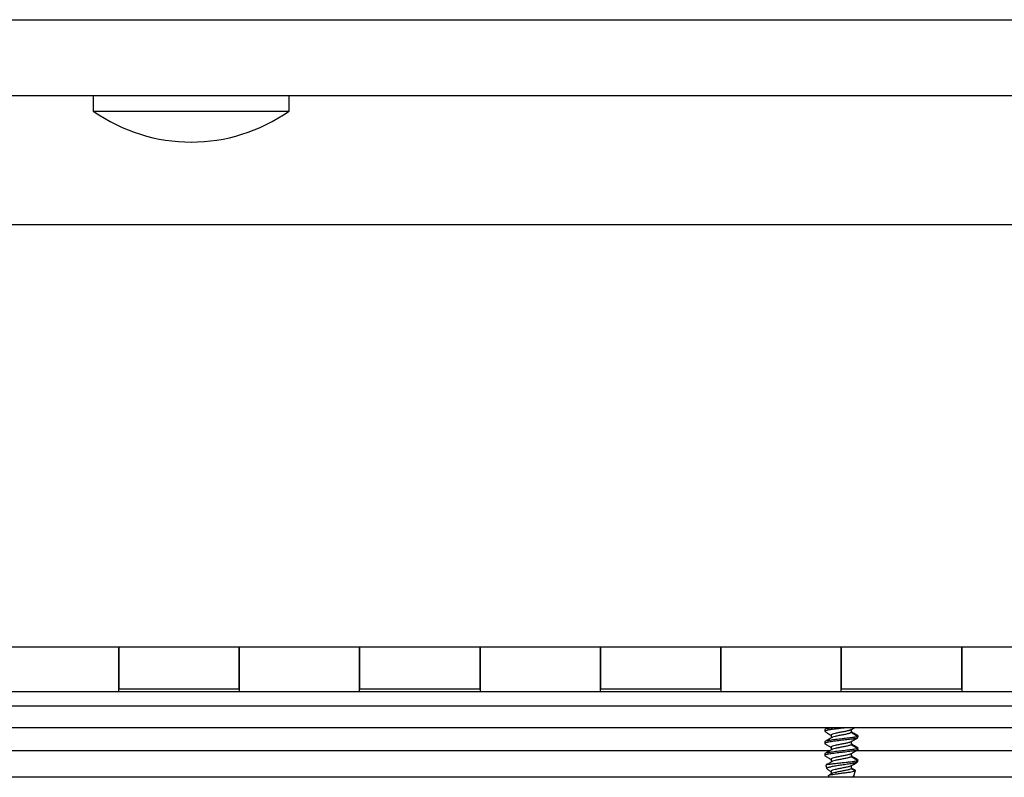
# Model space of a CAD drawing. Units: inches. Extents: x 0.4 to 16.6, y 0.2 to 11.7.
# Drawn here: x 5.6 to 5.8, y 6.5 to 6.6 of the extents above; entities that cross this region are included whole.
import ezdxf

# ---------------------------------------------------------------- set-up
doc = ezdxf.new("R2010")
doc.units = ezdxf.units.IN
doc.header["$MEASUREMENT"] = 0

msp = doc.modelspace()

# ---------------------------------------------------------------- linework, layer by layer
at = {"color": 7, "linetype": 'Continuous', "lineweight": 25}
for p, q in [((5.505942364080704, 6.616670401169713), (7.158192357147793, 6.616670401169713)), ((7.158192357147793, 6.603503733549959), (5.505942364080704, 6.603503733549959)), ((5.650569964441434, 6.603503733549959), (5.650569964441434, 6.600862004067444)), ((5.684444635340568, 6.600862004067444), (5.684444635340568, 6.603503733549959)), ((5.650569964441434, 6.600862004067444), (5.684444635340568, 6.600862004067444)), ((5.129608991515938, 6.581253734472735), (7.347025660173807, 6.581253734472735)), ((5.654984042338519, 6.508128733385655), (5.634150674118477, 6.508128733385655)), ((5.675817361670236, 6.508128733385655), (5.654984042338519, 6.508128733385655)), ((5.654984042338519, 6.508128733385655), (5.654984042338519, 6.500867454490791)), ((5.654984042338519, 6.500420401321854), (5.654984042338519, 6.508128733385655)), ((5.696650681001953, 6.508128733385655), (5.675817361670236, 6.508128733385655)), ((5.675817361670236, 6.500867454490791), (5.675817361670236, 6.508128733385655)), ((5.675817361670236, 6.508128733385655), (5.675817361670236, 6.500420401321854)), ((5.717484049221995, 6.508128733385655), (5.696650681001953, 6.508128733385655)), ((5.696650681001953, 6.508128733385655), (5.696650681001953, 6.500867454490791)), ((5.696650681001953, 6.500420401321854), (5.696650681001953, 6.508128733385655)), ((5.738317368553713, 6.508128733385655), (5.717484049221995, 6.508128733385655)), ((5.717484049221995, 6.500867454490791), (5.717484049221995, 6.508128733385655)), ((5.717484049221995, 6.508128733385655), (5.717484049221995, 6.500420401321854)), ((5.75915068788543, 6.508128733385655), (5.738317368553713, 6.508128733385655)), ((5.738317368553713, 6.508128733385655), (5.738317368553713, 6.500867454490791)), ((5.738317368553713, 6.500420401321854), (5.738317368553713, 6.508128733385655)), ((5.779984031661309, 6.508128733385655), (5.75915068788543, 6.508128733385655)), ((5.75915068788543, 6.500867454490791), (5.75915068788543, 6.508128733385655)), ((5.75915068788543, 6.508128733385655), (5.75915068788543, 6.500420401321854)), ((5.800817350993026, 6.508128733385655), (5.779984031661309, 6.508128733385655)), ((5.779984031661309, 6.508128733385655), (5.779984031661309, 6.500867454490791)), ((5.779984031661309, 6.500420401321854), (5.779984031661309, 6.508128733385655)), ((5.821650694768906, 6.508128733385655), (5.800817350993026, 6.508128733385655)), ((5.800817350993026, 6.500867454490791), (5.800817350993026, 6.508128733385655)), ((5.800817350993026, 6.508128733385655), (5.800817350993026, 6.500420401321854)), ((5.134150716827317, 6.500420401321854), (7.342484032639075, 6.500420401321854)), ((5.654984042338519, 6.500867454490791), (5.675817361670236, 6.500867454490791)), ((5.696650681001953, 6.500867454490791), (5.717484049221995, 6.500867454490791)), ((5.738317368553713, 6.500867454490791), (5.75915068788543, 6.500867454490791)), ((5.779984031661309, 6.500867454490791), (5.800817350993026, 6.500867454490791)), ((7.339657407514713, 6.497920399090982), (5.136977341951681, 6.497920399090982)), ((7.339657407514713, 6.494170401855714), (5.136977341951681, 6.494170401855714)), ((5.777109031540222, 6.493788516822839), (5.777109031540222, 6.493528100942296)), ((5.7771495110726, 6.493583381414802), (5.777269531908331, 6.493477556526189)), ((5.777713315670591, 6.494170401855714), (5.777265889728183, 6.493900599416939)), ((5.78173139814225, 6.493397893002025), (5.78173139814225, 6.493868369789259)), ((5.778236665180369, 6.492877061240939), (5.778236665180369, 6.49241018996761)), ((5.78170096516048, 6.493397893002025), (5.781677180990793, 6.493316237278652)), ((5.782769835035027, 6.492665191466256), (5.781677180990793, 6.493316237278652)), ((5.78173139814225, 6.491314559846645), (5.78173139814225, 6.491804866960353)), ((5.782041741223806, 6.491970946708452), (5.782098451679793, 6.492004734651464)), ((5.78280897013849, 6.492486431309086), (5.782769835035027, 6.492404775585713)), ((5.782859031782396, 6.492486431309086), (5.782859031782396, 6.492746853300669)), ((5.777109031540222, 6.491705183667459), (5.777109031540222, 6.491444767786915)), ((5.778236665180369, 6.490793728085561), (5.778236665180369, 6.490326856812231)), ((5.78170096516048, 6.491314559846645), (5.781677180990793, 6.491232904123272)), ((5.782769835035027, 6.490581858310875), (5.781677180990793, 6.491232904123272)), ((5.782859031782396, 6.490403098153705), (5.782859031782396, 6.490663520145288)), ((5.777109031540222, 6.489621850512078), (5.777109031540222, 6.489361434631537)), ((5.778236665180369, 6.48871039493018), (5.778236665180369, 6.48824352365685)), ((5.78170096516048, 6.489231226691265), (5.781677180990793, 6.489149570967892)), ((5.782769835035027, 6.488498525155496), (5.781677180990793, 6.489149570967892)), ((5.78173139814225, 6.489231226691265), (5.78173139814225, 6.489721533804974)), ((5.782769835035027, 6.488498525155496), (5.782595230385408, 6.48844123415066)), ((5.782595230385408, 6.48844123415066), (5.782857125137755, 6.48844123415066)), ((5.78282045889466, 6.488294489734753), (5.782859031782396, 6.48844123415066)), ((5.77731690469441, 6.487650398286463), (5.777472100679351, 6.487059955662862)), ((5.78170096516048, 6.487147893535886), (5.781677180990793, 6.487066237812513)), ((5.782321797988566, 6.48668215280505), (5.781677180990793, 6.487066237812513)), ((5.78173139814225, 6.487147893535886), (5.78173139814225, 6.48763733899288)), ((5.782083980735852, 6.487829457884618), (5.782708846850678, 6.488201766917006)), ((5.782173348592356, 6.485832681507104), (5.782413952479546, 6.486748029821812)), ((5.782814690072413, 6.488296005272801), (5.782708846850678, 6.488201766917006)), ((6.238317356400075, 6.485587066566692), (5.150150691994239, 6.485587066566692)), ((5.777791121438439, 6.485846278572253), (5.777859271762273, 6.485587066566692)), ((5.778236665180369, 6.4866270617748), (5.778236665180369, 6.486159976615053)), ((5.781817050486119, 6.485587066566692), (5.782083271855152, 6.485745703067443))]:
    msp.add_line(p, q, dxfattribs=at)
at = {"color": 8, "linetype": 'Continuous', "lineweight": 25}
for p, q in [((5.782098451679793, 6.492004734651464), (5.782769835035027, 6.492404775585713)), ((5.615919778056678, 6.490253732101418), (5.778115104362428, 6.490253732101418)), ((5.782098451679793, 6.489921401496085), (5.782769835035027, 6.490321442430333)), ((5.782586454931227, 6.490253732101418), (5.944781781236976, 6.490253732101418))]:
    msp.add_line(p, q, dxfattribs=at)
at = {"color": 7, "linetype": 'Continuous', "lineweight": 25}
msp.add_arc((5.667507319684052, 6.624923269824889), 0.02942478424684278, 234.857314325873, 305.1426856709945, dxfattribs=at)
for points, knots in [([(5.778837380463077, 6.494170401855714), (5.778634475288595, 6.494144318353298), (5.778088653021271, 6.494074152787218), (5.777470061680322, 6.493974863316213), (5.777094142235675, 6.493861643757053), (5.777145720367202, 6.493803551138757), (5.777159068739966, 6.493788516822839)], [0, 0, 0, 0, 0.1973892966274216, 0.5309843561422989, 0.8786191848922217, 1, 1, 1, 1]), ([(5.780991791130696, 6.494170401855714), (5.780798871910522, 6.494147674667743), (5.780254475637808, 6.49408354110754), (5.779251520916032, 6.493967438918021), (5.778213947830054, 6.49383127149332), (5.777463897536522, 6.493714190455948), (5.777094602272747, 6.493601247055199), (5.777145814947164, 6.493543139201201), (5.777159068739966, 6.493528100942296)], [0, 0, 0, 0, 0.112513967106465, 0.3175017204908338, 0.5224922947965073, 0.7209623758293364, 0.9277853207859117, 1, 1, 1, 1]), ([(5.777269531908331, 6.493477556526189), (5.777326215063662, 6.493423090619071), (5.777466447294193, 6.493288343786466), (5.777719089648277, 6.49313673274872), (5.777869611642825, 6.493046404284675)], [0, 0, 0, 0, 0.4042091829960872, 0.9999999999999999, 0.9999999999999999, 0.9999999999999999, 0.9999999999999999]), ([(5.781661878945341, 6.493830377450372), (5.781584425786266, 6.493790991957626), (5.78142293216375, 6.493708871280122), (5.780897599093083, 6.493569847283209), (5.780239082089549, 6.493451982055689), (5.779541294014845, 6.493316261808031), (5.778908044590445, 6.493180388757984), (5.778452054261225, 6.493062959475222), (5.778227905352776, 6.492950286016968), (5.778259027215845, 6.492892104077508), (5.778267073717976, 6.492877061240939)], [0, 0, 0, 0, 0.1285799137609096, 0.268095405072116, 0.4017372357807704, 0.5399586439172012, 0.6781841212121764, 0.8118237087730743, 0.9513473558792696, 1, 1, 1, 1]), ([(5.7816578456586, 6.493824468074194), (5.781848822907993, 6.493939371199224), (5.7820415559368, 6.494055330704229), (5.782235648575789, 6.494169363032139), (5.782237416741123, 6.494170401855714)], [0, 0, 0, 0, 0.9908900958669098, 1, 1, 1, 1]), ([(5.782769835035027, 6.492404775585713), (5.78263614783156, 6.492363247268552), (5.782365188042942, 6.492279076878659), (5.781486479979546, 6.492137416551524), (5.78040478284501, 6.492019811062234), (5.779254816706206, 6.491883948357793), (5.778215662574784, 6.491748054700455), (5.777454078096167, 6.491630549231793), (5.777059091880615, 6.491497088424816), (5.77714777956974, 6.491420311743279), (5.777187106193853, 6.491386266796058)], [0, 0, 0, 0, 0.1269378556676365, 0.2572800810211567, 0.3823580082603137, 0.511544322814228, 0.6407324151544782, 0.7658111961769305, 0.8961540756075239, 1, 1, 1, 1]), ([(5.782769835035027, 6.492665191466256), (5.782636143481858, 6.49262366302092), (5.782365174877178, 6.492539492371241), (5.781486533378093, 6.492397834005581), (5.780404589133038, 6.492280221234591), (5.779255567409571, 6.492144386359604), (5.778212901187928, 6.492008389210135), (5.777464195081693, 6.491891263233492), (5.777094580066612, 6.491778330522765), (5.77714581038176, 6.491720222078995), (5.777159068739966, 6.491705183667459)], [0, 0, 0, 0, 0.1348015249034839, 0.2732183166836503, 0.4060446925108267, 0.5432339660095494, 0.680425127426638, 0.8132524099281043, 0.951669896304744, 1, 1, 1, 1]), ([(5.778313150963466, 6.492456199991654), (5.778121684592298, 6.492340627968307), (5.777736876855371, 6.492108352146266), (5.777349839352532, 6.491879507721925), (5.777155377671495, 6.491764527981908)], [0, 0, 0, 0, 0.4975637254509274, 1, 1, 1, 1]), ([(5.777869611642825, 6.493046404284675), (5.777975398598691, 6.492986015872324), (5.778086968763876, 6.492922326118835), (5.778229288096287, 6.492850265714102), (5.778236665180369, 6.492846530482523)], [0, 0, 0, 0, 0.9481652706081274, 0.9999999999999999, 0.9999999999999999, 0.9999999999999999, 0.9999999999999999]), ([(5.781677180990793, 6.493316237278652), (5.781595845433504, 6.493274686070513), (5.781430895933059, 6.493190419714521), (5.780897785200835, 6.493049035667076), (5.780239623092978, 6.492931153938081), (5.779538834022113, 6.492795392921828), (5.778917185073825, 6.492659664038442), (5.778473212183688, 6.492554666644619), (5.77837097909369, 6.492478074771263), (5.778328648562214, 6.492446361216423)], [0, 0, 0, 0, 0.1485816133910793, 0.3013253209468588, 0.4476387000701485, 0.5989661315755757, 0.7502975138714346, 0.8966084371579075, 1, 1, 1, 1]), ([(5.781368280114797, 6.491620637421922), (5.781501179780697, 6.491687004785227), (5.781773179285297, 6.491822835750781), (5.781988392302795, 6.491943187222218), (5.782098451679793, 6.492004734651464)], [0, 0, 0, 0, 0.4886026027683055, 0.9999999999999999, 0.9999999999999999, 0.9999999999999999, 0.9999999999999999]), ([(5.782812685651123, 6.492806191504078), (5.782618210468076, 6.492921150196172), (5.782256765593586, 6.493134808460352), (5.781897404999174, 6.49335167702731), (5.78173139814225, 6.49345185960082)], [0, 0, 0, 0, 0.5380493590397882, 1, 1, 1, 1]), ([(5.782042034553751, 6.491970470047292), (5.782105365655629, 6.492008339087127), (5.782361944024327, 6.492161760963215), (5.782619909325603, 6.492313129535002), (5.782814201189172, 6.492427135882961)], [0, 0, 0, 0, 0.2468294665668147, 1, 1, 1, 1]), ([(5.782790930346887, 6.492806918717899), (5.782804996971652, 6.492802097406568), (5.782949850206981, 6.492752449210473), (5.782855249297662, 6.492706593842514), (5.782769835035027, 6.492665191466256)], [0, 0, 0, 0, 0.09710949661315157, 1, 1, 1, 1]), ([(5.782769835035027, 6.490321442430333), (5.78263614783156, 6.490279914113172), (5.782365188042942, 6.490195743723278), (5.781486479979546, 6.490054083396144), (5.78040478284501, 6.489936477906855), (5.779254816706206, 6.489800615202412), (5.778215662574784, 6.489664721545076), (5.777454078096167, 6.489547216076413), (5.777059091880615, 6.489413755269435), (5.77714777956974, 6.489336978587899), (5.777187106193853, 6.489302933640679)], [0, 0, 0, 0, 0.1269378556676365, 0.2572800810211567, 0.3823580082603137, 0.511544322814228, 0.6407324151544782, 0.7658111961769305, 0.8961540756075239, 1, 1, 1, 1]), ([(5.782769835035027, 6.490581858310875), (5.782636143481858, 6.49054032986554), (5.782365174877178, 6.490456159215861), (5.781486533378093, 6.490314500850202), (5.780404589133038, 6.49019688807921), (5.779255567409571, 6.490061053204223), (5.778212901187928, 6.489925056054755), (5.777464195081693, 6.489807930078111), (5.777094580066612, 6.489694997367384), (5.77714581038176, 6.489636888923615), (5.777159068739966, 6.489621850512078)], [0, 0, 0, 0, 0.1348015249034839, 0.2732183166836503, 0.4060446925108267, 0.5432339660095494, 0.680425127426638, 0.8132524099281043, 0.951669896304744, 1, 1, 1, 1]), ([(5.777153862133447, 6.491385472360791), (5.777348067636706, 6.491271348040939), (5.777709937039138, 6.491058696500512), (5.778069889467311, 6.490843208452204), (5.778236665180369, 6.490743367000669)], [0, 0, 0, 0, 0.5366729045135, 1, 1, 1, 1]), ([(5.778313150963466, 6.490372866836274), (5.778121684592298, 6.490257294812927), (5.777736876855371, 6.490025018990886), (5.777349839352532, 6.489796174566545), (5.777155377671495, 6.489681194826527)], [0, 0, 0, 0, 0.4975637254509274, 1, 1, 1, 1]), ([(5.781375295589309, 6.491623570721369), (5.781217812604799, 6.491577505515603), (5.780906278117961, 6.491486378843828), (5.780235411828532, 6.491368457354555), (5.779542292620995, 6.491232981049766), (5.778907786734626, 6.491097041039032), (5.778452127349989, 6.490979634149988), (5.778227899919726, 6.490866940950678), (5.778259026129362, 6.490808768419815), (5.778267073717976, 6.490793728085561)], [0, 0, 0, 0, 0.1572999712035508, 0.3111724480009815, 0.4703177567984003, 0.6294677507419322, 0.7833376448248096, 0.9439825946372354, 1, 1, 1, 1]), ([(5.781677180990793, 6.491232904123272), (5.781595845433504, 6.491191352915134), (5.781430895933059, 6.491107086559142), (5.780897785200835, 6.490965702511697), (5.780239623092978, 6.490847820782702), (5.779538834022113, 6.490712059766447), (5.778917185073825, 6.490576330883061), (5.778473212183688, 6.490471333489239), (5.77837097909369, 6.490394741615883), (5.778328648562214, 6.490363028061044)], [0, 0, 0, 0, 0.1485816133910793, 0.3013253209468588, 0.4476387000701485, 0.5989661315755757, 0.7502975138714346, 0.8966084371579075, 1, 1, 1, 1]), ([(5.782702149150273, 6.49077560273939), (5.78251527976284, 6.490887678307063), (5.782187972546833, 6.491083981952841), (5.78186848204876, 6.49128115642163), (5.78173139814225, 6.491365758144087)], [0, 0, 0, 0, 0.5709296290886531, 0.9999999999999999, 0.9999999999999999, 0.9999999999999999, 0.9999999999999999]), ([(5.782098451679793, 6.489921401496085), (5.782246238449904, 6.490011320485898), (5.782558141324722, 6.490201093842487), (5.782728754883263, 6.490369675069587), (5.782818527805857, 6.490458378626212)], [0, 0, 0, 0, 0.4738230457123536, 1, 1, 1, 1]), ([(5.782645194252665, 6.490776219954483), (5.782719098133914, 6.490753676280065), (5.782940804411442, 6.49068604689373), (5.78283822228901, 6.4906235334414), (5.782769835035027, 6.490581858310875)], [0, 0, 0, 0, 0.3333414013946052, 1, 1, 1, 1]), ([(5.782808627920222, 6.490456777533597), (5.782816286536315, 6.490454094973048), (5.782951836344711, 6.490406616347146), (5.782858190167426, 6.490362791323427), (5.782769835035027, 6.490321442430333)], [0, 0, 0, 0, 0.05650038303326577, 1, 1, 1, 1]), ([(5.777153862133447, 6.489302139205411), (5.777348067636706, 6.489188014885561), (5.777709937039138, 6.488975363345133), (5.778069889467311, 6.488759875296823), (5.778236665180369, 6.48866003384529)], [0, 0, 0, 0, 0.5366729045135, 1, 1, 1, 1]), ([(5.777338513333674, 6.487656081554142), (5.777341347360903, 6.487682771672581), (5.777347732031157, 6.487742900807417), (5.777717509339284, 6.487839178564963), (5.778345424125401, 6.487925724843014), (5.779174943019801, 6.488026187721829), (5.780110148284161, 6.488129045445209), (5.781049592068022, 6.48821646223628), (5.781882708954546, 6.488315308387373), (5.78236808067325, 6.488392643357047), (5.782556355555949, 6.488432918230744), (5.782595230385408, 6.48844123415066)], [0, 0, 0, 0, 0.09694986406776517, 0.2184145964818985, 0.3398306055913172, 0.4625269269809339, 0.5874628882820272, 0.7124152258274591, 0.8381879009505727, 0.9665891824512304, 1, 1, 1, 1]), ([(5.781375295589309, 6.48954023756599), (5.781217812604799, 6.489494172360223), (5.780906278117961, 6.489403045688448), (5.780235411828532, 6.489285124199176), (5.779542292620995, 6.489149647894386), (5.778907786734626, 6.489013707883651), (5.778452127349989, 6.488896300994607), (5.778227899919726, 6.488783607795299), (5.778259026129362, 6.488725435264435), (5.778267073717976, 6.48871039493018)], [0, 0, 0, 0, 0.1572999712035508, 0.3111724480009815, 0.4703177567984003, 0.6294677507419322, 0.7833376448248096, 0.9439825946372354, 1, 1, 1, 1]), ([(5.781677180990793, 6.489149570967892), (5.781595845433504, 6.489108019759754), (5.781430895933059, 6.489023753403761), (5.780897785200835, 6.488882369356317), (5.780239623092978, 6.488764487627321), (5.779538834022113, 6.488628726611068), (5.778917185073825, 6.488492997727681), (5.778473212183688, 6.488388000333859), (5.77837097909369, 6.488311408460502), (5.778328648562214, 6.488279694905664)], [0, 0, 0, 0, 0.1485816133910793, 0.3013253209468588, 0.4476387000701485, 0.5989661315755757, 0.7502975138714346, 0.8966084371579075, 1, 1, 1, 1]), ([(5.781368280114797, 6.489537304266542), (5.781501179780697, 6.489603671629848), (5.781773179285297, 6.4897395025954), (5.781988392302795, 6.489859854066839), (5.782098451679793, 6.489921401496085)], [0, 0, 0, 0, 0.4886026027683055, 0.9999999999999999, 0.9999999999999999, 0.9999999999999999, 0.9999999999999999]), ([(5.782702149150273, 6.48869226958401), (5.78251527976284, 6.488804345151683), (5.782187972546833, 6.489000648797462), (5.78186848204876, 6.48919782326625), (5.78173139814225, 6.489282424988707)], [0, 0, 0, 0, 0.5709296290886531, 0.9999999999999999, 0.9999999999999999, 0.9999999999999999, 0.9999999999999999]), ([(5.782645194252665, 6.488692886799102), (5.782719098133914, 6.488670343124686), (5.782940804411442, 6.48860271373835), (5.78283822228901, 6.488540200286019), (5.782769835035027, 6.488498525155496)], [0, 0, 0, 0, 0.3333414013946052, 1, 1, 1, 1]), ([(5.778313150963466, 6.488289533680895), (5.77812172688679, 6.488173896426487), (5.77780867976053, 6.487984787977802), (5.777493816968595, 6.487798474820138), (5.777371488508297, 6.487726089634292)], [0, 0, 0, 0, 0.6114864524127601, 0.9999999999999999, 0.9999999999999999, 0.9999999999999999, 0.9999999999999999]), ([(5.782708846850678, 6.488201766917006), (5.78259191834706, 6.488160141537261), (5.782357992786425, 6.488076866373448), (5.781664031010062, 6.487933812064963), (5.780806565649713, 6.487802111217956), (5.779865131050043, 6.487675376053176), (5.7789695182012, 6.48753012230543), (5.778206615866668, 6.48739697122659), (5.777687607312198, 6.487271436443601), (5.77744758371077, 6.487151990680304), (5.777492765985612, 6.487088241010548), (5.777506420282887, 6.487068975558664)], [0, 0, 0, 0, 0.1213257533971761, 0.2427226382324379, 0.3646449696488253, 0.4864135786463327, 0.6036716933026915, 0.7210258040076188, 0.8382453049208034, 0.9511169656689666, 1, 1, 1, 1]), ([(5.777551593094381, 6.486984288759196), (5.777622568645615, 6.486942496895648), (5.777851605235556, 6.486807635443396), (5.778079436175753, 6.486671007612152), (5.778236665180369, 6.486576719023031)], [0, 0, 0, 0, 0.309887390713249, 0.9999999999999999, 0.9999999999999999, 0.9999999999999999, 0.9999999999999999]), ([(5.777794152514536, 6.48584707300752), (5.777792854682261, 6.485847925579437), (5.777743759032161, 6.485880177491627), (5.777874078294047, 6.485952145419719), (5.778203756295689, 6.486050622661102), (5.778773688965094, 6.486138125875632), (5.779481764635528, 6.48624085043899), (5.780266803103167, 6.486341468153476), (5.781036869940631, 6.486428253152751), (5.781701316685045, 6.486529919625096), (5.782130386039196, 6.486617399021027), (5.782270479376527, 6.486664791954114), (5.782321797988566, 6.48668215280505)], [0, 0, 0, 0, 0.003039678884235388, 0.1149879023892101, 0.2281405925916633, 0.3410542479957289, 0.456420014946982, 0.5734638470656473, 0.6903681427613334, 0.8091545470288142, 0.93009001036686, 1, 1, 1, 1]), ([(5.781677180990793, 6.487587069573597), (5.781595830854061, 6.487545521337876), (5.781430851508791, 6.487461260868233), (5.780897962715378, 6.487319868367121), (5.780238982765554, 6.487201976904218), (5.779541321034303, 6.487066264169782), (5.77890803763071, 6.486930387786932), (5.778452055919224, 6.486812964121393), (5.778227905247058, 6.486700274917196), (5.778259027223772, 6.486642102166017), (5.778267073717976, 6.4866270617748)], [0, 0, 0, 0, 0.1347521465178337, 0.2732794534771833, 0.4059747028089695, 0.5432170925487454, 0.6804635226253286, 0.8131565446975116, 0.9516921822132137, 0.9999999999999999, 0.9999999999999999, 0.9999999999999999, 0.9999999999999999]), ([(5.781677180990793, 6.487066237812513), (5.781595845416779, 6.48702468660686), (5.781430895882414, 6.486940420255907), (5.780897785406371, 6.486799036170398), (5.780239622348428, 6.486681154582566), (5.779538836912126, 6.486545393026292), (5.778917174449727, 6.486409666150823), (5.778473057801056, 6.486304617773352), (5.778370789802449, 6.486227978686713), (5.778328404120593, 6.486196215085311)], [0, 0, 0, 0, 0.1485564036131315, 0.3012741952102502, 0.4475627494059172, 0.5988645052516272, 0.75017021121744, 0.896456309992971, 1, 1, 1, 1]), ([(5.781368280114797, 6.487453971111163), (5.781498961400303, 6.487518870248696), (5.781766231414082, 6.48765160228692), (5.781976515002784, 6.487769305491278), (5.782083980735852, 6.487829457884618)], [0, 0, 0, 0, 0.4889485492883629, 1, 1, 1, 1]), ([(5.782280096248086, 6.486863442932994), (5.78223467162129, 6.486890767428795), (5.78204917154722, 6.487002352186942), (5.781868116810928, 6.487114446667591), (5.78173139814225, 6.487199091833327)], [0, 0, 0, 0, 0.2448765965412663, 1, 1, 1, 1]), ([(5.782098451679793, 6.487838068340705), (5.782246964006397, 6.487928095704336), (5.782540235003856, 6.488105874985926), (5.782701322206317, 6.488263833185667), (5.782780834907955, 6.488341801410427)], [0, 0, 0, 0, 0.5063996368248035, 1, 1, 1, 1]), ([(5.782321797988566, 6.48668215280505), (5.782372325875393, 6.486709952193706), (5.78247365422915, 6.4867657009389), (5.782342174982158, 6.486826582910084), (5.782276258514642, 6.486857105783979)], [0, 0, 0, 0, 0.498654966286569, 1, 1, 1, 1]), ([(5.778313150963466, 6.486206200525515), (5.778198691691296, 6.486136760193796), (5.778046349272741, 6.486044336855096), (5.777893376219214, 6.48595295585454), (5.777855336252181, 6.485930232046859)], [0, 0, 0, 0, 0.7513289683569336, 1, 1, 1, 1]), ([(5.782083271855152, 6.485745703067443), (5.782001826576386, 6.485703889262755), (5.781903623173759, 6.485653471878722), (5.781685821818815, 6.48559674657424), (5.781648654653665, 6.485587066566692)], [0, 0, 0, 0, 0.8293529204174694, 1, 1, 1, 1]), ([(5.782142622280642, 6.485840760302667), (5.782145847882516, 6.485817872033862), (5.782150522778469, 6.485784699844802), (5.782099186835653, 6.485754931683507), (5.782083271855152, 6.485745703067443)], [0, 0, 0, 0, 0.6899836716979411, 1, 1, 1, 1])]:
    msp.add_open_spline(points, degree=3, knots=knots, dxfattribs=at)

doc.saveas('drawing.dxf')
